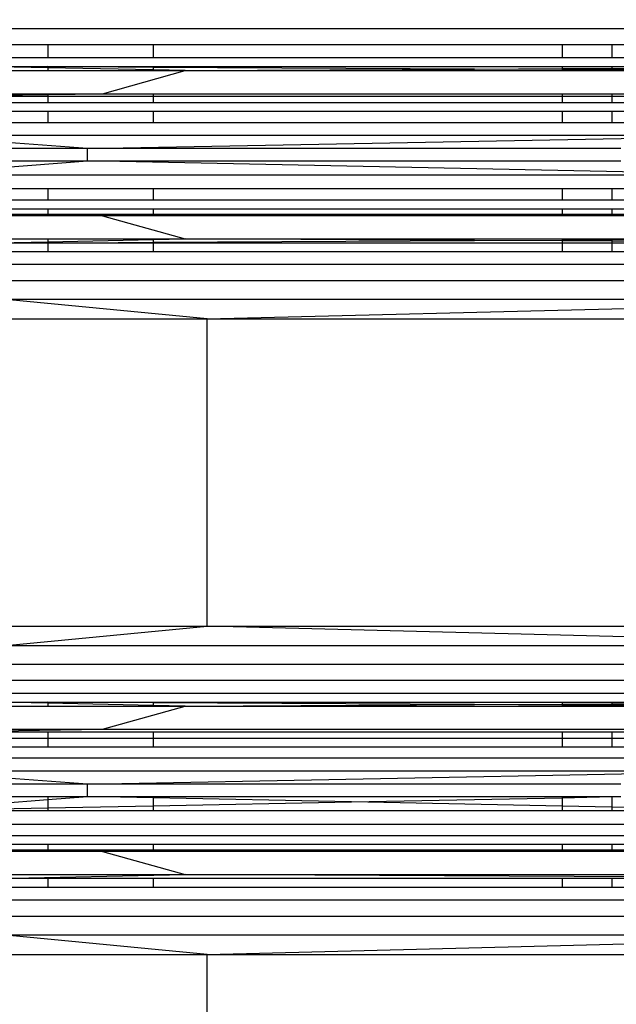
# Model space of a CAD drawing. Units: millimetres. Extents: x -491 to 8992, y 414 to 8232.
# Drawn here: x 5510 to 5554, y 2984 to 3058 of the extents above; entities that cross this region are included whole.
import ezdxf

# ---------------------------------------------------------------- set-up
doc = ezdxf.new("R2010")
doc.units = ezdxf.units.MM
doc.layers.add('Strefa bezpieczna', color=8, linetype='Continuous')
doc.dimstyles.get("Standard").update_dxf_attribs({"dimtxt": 180, "dimasz": 200, "dimexe": 0.18, "dimexo": 0.0625, "dimgap": 200, "dimtad": 0, "dimtih": 1, "dimtoh": 1, "dimlfac": 0.001, "dimzin": 0, "dimdsep": 46, "dimtxsty": 'Standard', "dimcen": 0.09, "dimse1": 1, "dimse2": 1, "dimadec": 0, "dimazin": 0, "dimtfac": 1, "dimtdec": 4, "dimtofl": 0, "dimtmove": 0, "dimatfit": 3, "dimfxl": 0, "dimtolj": 1, "dimtzin": 0, "dimarcsym": 0})

# ---------------------------------------------------------------- blocks, each defined once
blk = doc.blocks.new('*D2')
at = {"layer": 'Defpoints', "color": 0}
for p in [(6085.861, 5346.994), (650.943, 1708.324), (4395.575, 1708.324)]:
    blk.add_point(p, dxfattribs=at)
at = {"layer": 'Strefa bezpieczna', "color": 0, "lineweight": -2}
for p, q in [((650.943, 5146.994), (650.943, 3836.046)), ((650.943, 1908.324), (650.943, 3256.046))]:
    blk.add_line(p, q, dxfattribs=at)
at = {"layer": 'Strefa bezpieczna', "color": 0}
for points in [[(617.61, 5146.994), (684.276, 5146.994), (650.943, 5346.994)], [(617.61, 1908.324), (684.276, 1908.324), (650.943, 1708.324)]]:
    blk.add_solid(points, dxfattribs=at)
at = {"layer": 'Strefa bezpieczna', "color": 0, "insert": (650.943, 3546.046), "char_height": 180, "attachment_point": 5}
blk.add_mtext('\\A1;3.64', dxfattribs=at)
blk = doc.blocks.new('*D4')
at = {"layer": 'Defpoints', "color": 0}
for p in [(7028.026, 7571.074), (7028.026, 4598.636), (2787.307, 2368.085)]:
    blk.add_point(p, dxfattribs=at)
at = {"layer": 'Strefa bezpieczna', "color": 0, "lineweight": -2}
for p, q in [((2987.307, 7571.074), (4521.521, 7571.074)), ((6828.026, 7571.074), (5461.521, 7571.074))]:
    blk.add_line(p, q, dxfattribs=at)
at = {"layer": 'Strefa bezpieczna', "color": 0}
for points in [[(2987.307, 7604.407), (2987.307, 7537.741), (2787.307, 7571.074)], [(6828.026, 7604.407), (6828.026, 7537.741), (7028.026, 7571.074)]]:
    blk.add_solid(points, dxfattribs=at)
at = {"layer": 'Strefa bezpieczna', "color": 0, "insert": (4991.521, 7571.074), "char_height": 180, "attachment_point": 5}
blk.add_mtext('\\A1;4.24', dxfattribs=at)

msp = doc.modelspace()

# ---------------------------------------------------------------- linework, layer by layer
for p, q in [((5581.378, 3057.034), (5508.612, 3057.034)), ((5512.106, 3055.832), (5508.398, 3055.832)), ((5512.106, 3055.832), (5512.106, 3054.876)), ((5519.952, 3055.832), (5512.106, 3055.832)), ((5519.952, 3055.832), (5519.952, 3054.876)), ((5550.379, 3055.832), (5519.952, 3055.832)), ((5550.379, 3055.832), (5550.379, 3054.876)), ((5554.058, 3055.832), (5550.379, 3055.832)), ((5554.058, 3055.832), (5554.058, 3054.876)), ((5580.964, 3055.832), (5554.058, 3055.832)), ((5512.106, 3054.876), (5508.117, 3054.876)), ((5519.952, 3054.876), (5512.106, 3054.876)), ((5550.379, 3054.876), (5519.952, 3054.876)), ((5554.058, 3054.876), (5550.379, 3054.876)), ((5580.421, 3054.876), (5554.058, 3054.876)), ((5484.061, 3053.923), (5512.106, 3053.923)), ((5512.106, 3054.137), (5507.786, 3054.227)), ((5507.786, 3054.227), (5512.106, 3054.227)), ((5512.106, 3054.227), (5512.106, 3054.137)), ((5512.106, 3054.227), (5519.952, 3054.227)), ((5519.952, 3054.163), (5512.106, 3054.227)), ((5512.106, 3054.137), (5512.106, 3053.923)), ((5519.952, 3053.973), (5512.106, 3054.137)), ((5512.106, 3053.923), (5519.952, 3053.923)), ((5516.192, 3052.203), (5522.34, 3053.923)), ((5519.952, 3054.227), (5519.952, 3054.163)), ((5519.952, 3054.227), (5550.379, 3054.227)), ((5519.952, 3054.163), (5519.952, 3053.973)), ((5543.842, 3054.037), (5519.952, 3054.163)), ((5519.952, 3053.973), (5519.952, 3053.923)), ((5522.34, 3053.923), (5519.952, 3053.973)), ((5519.952, 3053.923), (5522.34, 3053.923)), ((5522.34, 3053.923), (5543.842, 3054.037)), ((5522.34, 3053.923), (5550.379, 3053.923)), ((5543.842, 3054.037), (5550.379, 3054.071)), ((5550.379, 3054.002), (5543.842, 3054.037)), ((5550.379, 3054.227), (5550.379, 3054.071)), ((5550.379, 3054.227), (5554.058, 3054.227)), ((5550.379, 3054.071), (5554.058, 3054.091)), ((5550.379, 3054.071), (5550.379, 3054.002)), ((5550.379, 3054.002), (5550.379, 3053.923)), ((5554.058, 3053.983), (5550.379, 3054.002)), ((5550.379, 3053.923), (5554.058, 3053.923)), ((5554.058, 3054.227), (5554.058, 3054.091)), ((5554.058, 3054.091), (5579.781, 3054.227)), ((5554.058, 3054.227), (5579.781, 3054.227)), ((5554.058, 3054.091), (5554.058, 3053.983)), ((5554.058, 3053.983), (5554.058, 3053.923)), ((5565.414, 3053.923), (5554.058, 3053.983)), ((5554.058, 3053.923), (5565.414, 3053.923)), ((5484.061, 3052.2), (5512.106, 3052.203)), ((5502.028, 3051.995), (5512.106, 3052.143)), ((5512.106, 3052.143), (5516.192, 3052.203)), ((5512.106, 3052.203), (5512.106, 3052.143)), ((5512.106, 3052.203), (5516.192, 3052.203)), ((5512.106, 3052.143), (5512.106, 3051.995)), ((5516.192, 3052.203), (5519.952, 3052.203)), ((5519.952, 3052.203), (5519.952, 3051.995)), ((5519.952, 3052.203), (5550.379, 3052.203)), ((5550.379, 3052.203), (5550.379, 3051.995)), ((5550.379, 3052.203), (5554.058, 3052.203)), ((5554.058, 3052.203), (5554.058, 3051.995)), ((5554.058, 3052.203), (5556.382, 3052.203)), ((5501.801, 3051.549), (5512.106, 3051.549)), ((5512.106, 3051.995), (5502.028, 3051.995)), ((5519.952, 3051.995), (5512.106, 3051.995)), ((5512.106, 3051.995), (5512.106, 3051.549)), ((5512.106, 3051.549), (5519.952, 3051.549)), ((5519.952, 3051.995), (5519.952, 3051.549)), ((5550.379, 3051.995), (5519.952, 3051.995)), ((5519.952, 3051.549), (5550.379, 3051.549)), ((5550.379, 3051.995), (5550.379, 3051.549)), ((5554.058, 3051.995), (5550.379, 3051.995)), ((5550.379, 3051.549), (5554.058, 3051.549)), ((5554.058, 3051.995), (5554.058, 3051.549)), ((5568.659, 3051.995), (5554.058, 3051.995)), ((5554.058, 3051.549), (5568.22, 3051.549)), ((5501.608, 3050.894), (5512.106, 3050.894)), ((5512.106, 3050.894), (5512.106, 3050.068)), ((5512.106, 3050.894), (5519.952, 3050.894)), ((5519.952, 3050.894), (5519.952, 3050.068)), ((5519.952, 3050.894), (5550.379, 3050.894)), ((5550.379, 3050.894), (5550.379, 3050.068)), ((5550.379, 3050.894), (5554.058, 3050.894)), ((5554.058, 3050.894), (5554.058, 3050.068)), ((5554.058, 3050.894), (5567.847, 3050.894)), ((5501.461, 3050.068), (5512.106, 3050.068)), ((5512.106, 3050.068), (5519.952, 3050.068)), ((5519.952, 3050.068), (5550.379, 3050.068)), ((5550.379, 3050.068), (5554.058, 3050.068)), ((5554.058, 3050.068), (5567.563, 3050.068)), ((5501.369, 3049.124), (5567.385, 3049.124)), ((5515.072, 3048.118), (5501.369, 3049.124)), ((5515.072, 3048.118), (5567.385, 3049.124)), ((5515.072, 3048.118), (5473.325, 3048.118)), ((5515.072, 3047.197), (5515.072, 3048.118)), ((5554.737, 3048.118), (5515.072, 3048.118)), ((5473.325, 3047.197), (5515.072, 3047.197)), ((5501.373, 3046.136), (5515.072, 3047.197)), ((5515.072, 3047.197), (5554.737, 3047.197)), ((5567.392, 3046.136), (5515.072, 3047.197)), ((5567.392, 3046.136), (5501.373, 3046.136)), ((5501.475, 3045.147), (5512.106, 3045.147)), ((5512.106, 3045.147), (5512.106, 3044.298)), ((5512.106, 3045.147), (5519.952, 3045.147)), ((5519.952, 3045.147), (5519.952, 3044.298)), ((5519.952, 3045.147), (5550.379, 3045.147)), ((5550.379, 3045.147), (5550.379, 3044.298)), ((5550.379, 3045.147), (5554.058, 3045.147)), ((5554.058, 3045.147), (5554.058, 3044.298)), ((5554.058, 3045.147), (5567.59, 3045.147)), ((5501.637, 3044.298), (5512.106, 3044.298)), ((5512.106, 3044.298), (5519.952, 3044.298)), ((5519.952, 3044.298), (5550.379, 3044.298)), ((5550.379, 3044.298), (5554.058, 3044.298)), ((5554.058, 3044.298), (5567.904, 3044.298)), ((5501.849, 3043.647), (5512.106, 3043.647)), ((5512.106, 3043.647), (5512.106, 3043.237)), ((5512.106, 3043.647), (5519.952, 3043.647)), ((5519.952, 3043.647), (5519.952, 3043.237)), ((5519.952, 3043.647), (5550.379, 3043.647)), ((5550.379, 3043.647), (5550.379, 3043.237)), ((5550.379, 3043.647), (5554.058, 3043.647)), ((5554.058, 3043.647), (5554.058, 3043.237)), ((5554.058, 3043.647), (5568.313, 3043.647)), ((5512.106, 3043.112), (5484.061, 3043.112)), ((5502.096, 3043.237), (5512.106, 3043.237)), ((5512.106, 3043.148), (5502.096, 3043.237)), ((5512.106, 3043.237), (5519.952, 3043.237)), ((5512.106, 3043.237), (5512.106, 3043.148)), ((5516.192, 3043.112), (5512.106, 3043.148)), ((5512.106, 3043.148), (5512.106, 3043.112)), ((5516.192, 3043.112), (5512.106, 3043.112)), ((5516.192, 3043.112), (5522.34, 3041.392)), ((5519.952, 3043.112), (5516.192, 3043.112)), ((5519.952, 3043.237), (5519.952, 3043.112)), ((5519.952, 3043.237), (5550.379, 3043.237)), ((5550.379, 3043.112), (5519.952, 3043.112)), ((5550.379, 3043.237), (5550.379, 3043.112)), ((5550.379, 3043.237), (5554.058, 3043.237)), ((5554.058, 3043.112), (5550.379, 3043.112)), ((5554.058, 3043.237), (5554.058, 3043.112)), ((5554.058, 3043.237), (5568.789, 3043.237)), ((5556.382, 3043.112), (5554.058, 3043.112)), ((5484.061, 3041.392), (5512.106, 3041.392)), ((5507.786, 3041.088), (5512.106, 3041.178)), ((5512.106, 3041.088), (5507.786, 3041.088)), ((5512.106, 3041.392), (5512.106, 3041.178)), ((5512.106, 3041.392), (5519.952, 3041.392)), ((5512.106, 3041.178), (5519.952, 3041.342)), ((5512.106, 3041.178), (5512.106, 3041.088)), ((5512.106, 3041.088), (5519.952, 3041.152)), ((5512.106, 3041.088), (5512.106, 3040.439)), ((5519.952, 3041.088), (5512.106, 3041.088)), ((5519.952, 3041.342), (5522.34, 3041.392)), ((5519.952, 3041.392), (5519.952, 3041.342)), ((5519.952, 3041.392), (5522.34, 3041.392)), ((5519.952, 3041.342), (5519.952, 3041.152)), ((5519.952, 3041.152), (5543.842, 3041.278)), ((5519.952, 3041.152), (5519.952, 3041.088)), ((5519.952, 3041.088), (5519.952, 3040.439)), ((5550.379, 3041.088), (5519.952, 3041.088)), ((5522.34, 3041.392), (5550.379, 3041.392)), ((5543.842, 3041.278), (5522.34, 3041.392)), ((5543.842, 3041.278), (5550.379, 3041.313)), ((5550.379, 3041.244), (5543.842, 3041.278)), ((5550.379, 3041.392), (5554.058, 3041.392)), ((5550.379, 3041.392), (5550.379, 3041.313)), ((5550.379, 3041.313), (5554.058, 3041.332)), ((5550.379, 3041.313), (5550.379, 3041.244)), ((5550.379, 3041.244), (5550.379, 3041.088)), ((5554.058, 3041.224), (5550.379, 3041.244)), ((5550.379, 3041.088), (5550.379, 3040.439)), ((5554.058, 3041.088), (5550.379, 3041.088)), ((5554.058, 3041.392), (5565.414, 3041.392)), ((5554.058, 3041.392), (5554.058, 3041.332)), ((5554.058, 3041.332), (5565.414, 3041.392)), ((5554.058, 3041.332), (5554.058, 3041.224)), ((5554.058, 3041.224), (5554.058, 3041.088)), ((5579.781, 3041.088), (5554.058, 3041.224)), ((5554.058, 3041.088), (5554.058, 3040.439)), ((5579.781, 3041.088), (5554.058, 3041.088)), ((5512.106, 3040.439), (5508.117, 3040.439)), ((5519.952, 3040.439), (5512.106, 3040.439)), ((5550.379, 3040.439), (5519.952, 3040.439)), ((5554.058, 3040.439), (5550.379, 3040.439)), ((5580.421, 3040.439), (5554.058, 3040.439)), ((5580.964, 3039.483), (5508.398, 3039.483)), ((5581.378, 3038.281), (5508.612, 3038.281)), ((5523.972, 3035.438), (5508.746, 3036.904)), ((5508.746, 3036.904), (5581.637, 3036.904)), ((5523.972, 3035.438), (5581.637, 3036.904)), ((5477.831, 3035.438), (5523.972, 3035.438)), ((5523.972, 3035.438), (5567.812, 3035.438)), ((5523.972, 3012.574), (5523.972, 3035.438)), ((5477.831, 3012.574), (5523.972, 3012.574)), ((5508.746, 3011.108), (5523.972, 3012.574)), ((5523.972, 3012.574), (5567.812, 3012.574)), ((5581.637, 3011.108), (5523.972, 3012.574)), ((5581.637, 3011.108), (5508.746, 3011.108)), ((5581.378, 3009.731), (5508.612, 3009.731)), ((5580.964, 3008.529), (5508.398, 3008.529)), ((5580.421, 3007.573), (5508.117, 3007.573)), ((5512.106, 3006.834), (5507.786, 3006.924)), ((5507.786, 3006.924), (5512.106, 3006.924)), ((5512.106, 3006.924), (5512.106, 3006.834)), ((5512.106, 3006.924), (5519.952, 3006.924)), ((5519.952, 3006.86), (5512.106, 3006.924)), ((5512.106, 3006.834), (5512.106, 3006.62)), ((5519.952, 3006.67), (5512.106, 3006.834)), ((5519.952, 3006.924), (5519.952, 3006.86)), ((5519.952, 3006.924), (5550.379, 3006.924)), ((5519.952, 3006.86), (5519.952, 3006.67)), ((5543.842, 3006.734), (5519.952, 3006.86)), ((5519.952, 3006.67), (5519.952, 3006.62)), ((5522.34, 3006.62), (5519.952, 3006.67)), ((5522.34, 3006.62), (5543.842, 3006.734)), ((5543.842, 3006.734), (5550.379, 3006.768)), ((5550.379, 3006.699), (5543.842, 3006.734)), ((5550.379, 3006.924), (5550.379, 3006.768)), ((5550.379, 3006.924), (5554.058, 3006.924)), ((5550.379, 3006.768), (5554.058, 3006.788)), ((5550.379, 3006.768), (5550.379, 3006.699)), ((5550.379, 3006.699), (5550.379, 3006.62)), ((5554.058, 3006.68), (5550.379, 3006.699)), ((5554.058, 3006.924), (5554.058, 3006.788)), ((5554.058, 3006.788), (5579.781, 3006.924)), ((5554.058, 3006.924), (5579.781, 3006.924)), ((5554.058, 3006.788), (5554.058, 3006.68)), ((5554.058, 3006.68), (5554.058, 3006.62)), ((5565.414, 3006.62), (5554.058, 3006.68)), ((5484.061, 3006.62), (5512.106, 3006.62)), ((5512.106, 3006.62), (5519.952, 3006.62)), ((5516.192, 3004.9), (5522.34, 3006.62)), ((5519.952, 3006.62), (5522.34, 3006.62)), ((5522.34, 3006.62), (5550.379, 3006.62)), ((5550.379, 3006.62), (5554.058, 3006.62)), ((5554.058, 3006.62), (5565.414, 3006.62)), ((5473.892, 3004.9), (5516.192, 3004.9)), ((5502.028, 3004.692), (5516.192, 3004.9)), ((5512.106, 3004.692), (5502.028, 3004.692)), ((5512.106, 3004.692), (5512.106, 3004.246)), ((5519.952, 3004.692), (5512.106, 3004.692)), ((5516.192, 3004.9), (5556.382, 3004.9)), ((5519.952, 3004.692), (5519.952, 3004.246)), ((5550.379, 3004.692), (5519.952, 3004.692)), ((5550.379, 3004.692), (5550.379, 3004.246)), ((5554.058, 3004.686), (5550.379, 3004.692)), ((5568.659, 3004.692), (5554.058, 3004.686)), ((5554.058, 3004.686), (5554.058, 3004.246)), ((5501.801, 3004.246), (5512.106, 3004.246)), ((5512.106, 3004.246), (5512.106, 3003.591)), ((5512.106, 3004.246), (5519.952, 3004.246)), ((5519.952, 3004.246), (5519.952, 3003.591)), ((5519.952, 3004.246), (5550.379, 3004.246)), ((5550.379, 3004.246), (5550.379, 3003.591)), ((5550.379, 3004.246), (5554.058, 3004.246)), ((5554.058, 3004.246), (5554.058, 3003.591)), ((5554.058, 3004.246), (5568.22, 3004.246)), ((5501.608, 3003.591), (5512.106, 3003.591)), ((5512.106, 3003.591), (5519.952, 3003.591)), ((5519.952, 3003.591), (5550.379, 3003.591)), ((5550.379, 3003.591), (5554.058, 3003.591)), ((5554.058, 3003.591), (5567.847, 3003.591)), ((5501.461, 3002.766), (5567.563, 3002.766)), ((5501.369, 3001.821), (5567.385, 3001.821)), ((5515.072, 3000.815), (5501.369, 3001.821)), ((5515.072, 3000.815), (5567.385, 3001.821)), ((5515.072, 3000.815), (5473.325, 3000.815)), ((5515.072, 2999.894), (5515.072, 3000.815)), ((5554.737, 3000.815), (5515.072, 3000.815)), ((5484.061, 2999.894), (5512.106, 2999.894)), ((5501.373, 2998.833), (5512.106, 2999.664)), ((5512.106, 2999.664), (5515.072, 2999.894)), ((5512.106, 2999.894), (5512.106, 2999.664)), ((5512.106, 2999.894), (5515.072, 2999.894)), ((5512.106, 2999.664), (5512.106, 2999.046)), ((5515.072, 2999.894), (5519.952, 2999.894)), ((5519.952, 2999.795), (5515.072, 2999.894)), ((5519.952, 2999.894), (5519.952, 2999.795)), ((5519.952, 2999.894), (5550.379, 2999.894)), ((5534.709, 2999.496), (5519.952, 2999.795)), ((5519.952, 2999.795), (5519.952, 2999.202)), ((5519.952, 2999.202), (5534.709, 2999.496)), ((5534.709, 2999.496), (5550.379, 2999.807)), ((5550.379, 2999.178), (5534.709, 2999.496)), ((5550.379, 2999.894), (5550.379, 2999.807)), ((5550.379, 2999.894), (5554.058, 2999.894)), ((5550.379, 2999.807), (5554.058, 2999.894)), ((5550.379, 2999.807), (5550.379, 2999.178)), ((5554.058, 2999.894), (5554.058, 2999.104)), ((5554.058, 2999.894), (5554.737, 2999.894)), ((5501.373, 2998.833), (5512.106, 2999.046)), ((5512.106, 2998.833), (5501.373, 2998.833)), ((5512.106, 2999.046), (5519.952, 2999.202)), ((5512.106, 2999.046), (5512.106, 2998.833)), ((5519.952, 2998.833), (5512.106, 2998.833)), ((5519.952, 2999.202), (5519.952, 2998.833)), ((5550.379, 2998.833), (5519.952, 2998.833)), ((5550.379, 2999.178), (5550.379, 2998.833)), ((5554.058, 2999.104), (5550.379, 2999.178)), ((5554.058, 2998.833), (5550.379, 2998.833)), ((5554.058, 2999.104), (5554.058, 2998.833)), ((5567.392, 2998.833), (5554.058, 2999.104)), ((5567.392, 2998.833), (5554.058, 2998.833)), ((5501.475, 2997.844), (5567.59, 2997.844)), ((5501.637, 2996.995), (5567.904, 2996.995)), ((5512.106, 2995.809), (5484.061, 2995.809)), ((5501.849, 2996.344), (5512.106, 2996.344)), ((5502.096, 2995.935), (5512.106, 2995.935)), ((5512.106, 2995.845), (5502.096, 2995.935)), ((5512.106, 2996.344), (5512.106, 2995.935)), ((5512.106, 2996.344), (5519.952, 2996.344)), ((5512.106, 2995.935), (5519.952, 2995.935)), ((5512.106, 2995.935), (5512.106, 2995.845)), ((5516.192, 2995.809), (5512.106, 2995.845)), ((5512.106, 2995.845), (5512.106, 2995.809)), ((5516.192, 2995.809), (5512.106, 2995.809)), ((5516.192, 2995.809), (5522.34, 2994.089)), ((5519.952, 2995.809), (5516.192, 2995.809)), ((5519.952, 2996.344), (5519.952, 2995.935)), ((5519.952, 2996.344), (5550.379, 2996.344)), ((5519.952, 2995.935), (5519.952, 2995.809)), ((5519.952, 2995.935), (5550.379, 2995.935)), ((5550.379, 2995.809), (5519.952, 2995.809)), ((5550.379, 2996.344), (5550.379, 2995.935)), ((5550.379, 2996.344), (5554.058, 2996.344)), ((5550.379, 2995.935), (5550.379, 2995.809)), ((5550.379, 2995.935), (5554.058, 2995.935)), ((5554.058, 2995.809), (5550.379, 2995.809)), ((5554.058, 2996.344), (5554.058, 2995.935)), ((5554.058, 2996.344), (5568.313, 2996.344)), ((5554.058, 2995.935), (5554.058, 2995.809)), ((5554.058, 2995.935), (5568.789, 2995.935)), ((5556.382, 2995.809), (5554.058, 2995.809)), ((5477.005, 2994.089), (5522.34, 2994.089)), ((5507.786, 2993.785), (5522.34, 2994.089)), ((5512.106, 2993.785), (5507.786, 2993.785)), ((5512.106, 2993.785), (5512.106, 2993.136)), ((5519.952, 2993.785), (5512.106, 2993.785)), ((5519.952, 2993.785), (5519.952, 2993.136)), ((5550.379, 2993.785), (5519.952, 2993.785)), ((5522.34, 2994.089), (5565.414, 2994.089)), ((5579.781, 2993.785), (5522.34, 2994.089)), ((5550.379, 2993.785), (5550.379, 2993.136)), ((5554.058, 2993.785), (5550.379, 2993.785)), ((5554.058, 2993.785), (5554.058, 2993.136)), ((5579.781, 2993.785), (5554.058, 2993.785)), ((5512.106, 2993.136), (5508.117, 2993.136)), ((5519.952, 2993.136), (5512.106, 2993.136)), ((5550.379, 2993.136), (5519.952, 2993.136)), ((5554.058, 2993.136), (5550.379, 2993.136)), ((5580.421, 2993.136), (5554.058, 2993.136)), ((5580.964, 2992.181), (5508.398, 2992.181)), ((5581.378, 2990.978), (5508.612, 2990.978)), ((5523.972, 2988.135), (5508.746, 2989.601)), ((5508.746, 2989.601), (5581.637, 2989.601)), ((5523.972, 2988.135), (5581.637, 2989.601)), ((5477.831, 2988.135), (5523.972, 2988.135)), ((5523.972, 2988.135), (5567.812, 2988.135)), ((5523.972, 2965.272), (5523.972, 2988.135))]:
    msp.add_line(p, q)

# ---------------------------------------------------------------- dimensions: what is measured, and where the dimension line sits
at = {"layer": 'Strefa bezpieczna'}
dim = msp.add_linear_dim(base=(7028.026, 7571.074), p1=(2787.307, 2368.085), p2=(7028.026, 4598.636), dimstyle='Standard', dxfattribs=at)
dim.commit()
dim.dimension.update_dxf_attribs({"geometry": '*D4', "text_midpoint": (4991.521, 7571.074), "dimtype": 160})
dim = msp.add_linear_dim(base=(650.943, 1708.324), p1=(6085.861, 5346.994), p2=(4395.575, 1708.324), angle=90, dimstyle='Standard', dxfattribs=at)
dim.commit()
dim.dimension.update_dxf_attribs({"geometry": '*D2', "text_midpoint": (650.943, 3546.046), "dimtype": 160})

doc.saveas('drawing.dxf')
